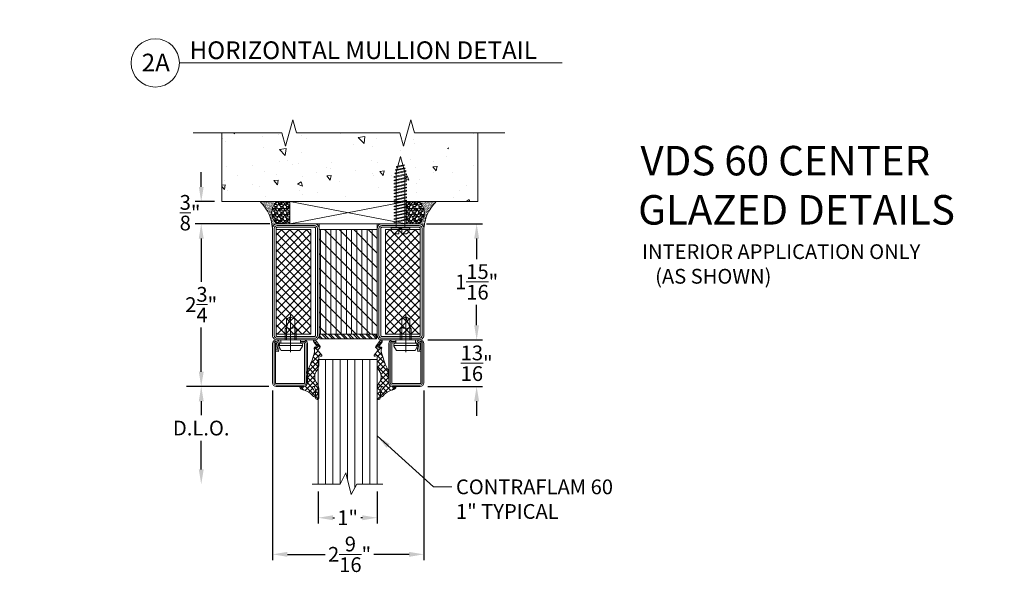
# Model space of a CAD drawing. Units: inches. Extents: x -106 to 12609, y -2000 to 2000.
# Drawn here: x 3449 to 3465, y 682 to 692 of the extents above; entities that cross this region are included whole.
import ezdxf

# ---------------------------------------------------------------- set-up
doc = ezdxf.new("R2010")
doc.units = ezdxf.units.IN
doc.header["$MEASUREMENT"] = 0
doc.header["$PDMODE"] = 35
doc.layers.get('0').update_dxf_attribs({"lineweight": 9})
doc.layers.get('Defpoints').update_dxf_attribs({"lineweight": 0})
doc.styles.get("Standard").update_dxf_attribs({"font": 'arial.ttf'})
doc.styles.add('Title', font='arialbd.ttf')
doc.dimstyles.new('Cross Sections', dxfattribs={"dimtxt": 0.25, "dimasz": 0.25, "dimexe": 0.25, "dimexo": 0.125, "dimgap": 0.09, "dimtad": 0, "dimtih": 1, "dimtoh": 1, "dimdec": 4, "dimdsep": 46, "dimlunit": 5, "dimtxsty": 'Standard', "dimcen": 0.09, "dimazin": 2, "dimtfac": 1, "dimtdec": 4, "dimtofl": 0, "dimtmove": 0, "dimatfit": 3, "dimfxl": 0.25, "dimfrac": 1, "dimtolj": 1, "dimtzin": 0, "dimarcsym": 0})
doc.dimstyles.new('Cross Sections - 2', dxfattribs={"dimtxt": 0.25, "dimasz": 0.25, "dimexe": 0.1, "dimexo": 0.125, "dimgap": 0.09, "dimtad": 0, "dimtih": 1, "dimtoh": 1, "dimdec": 4, "dimdsep": 46, "dimlunit": 5, "dimtxsty": 'Standard', "dimcen": 0.09, "dimazin": 2, "dimtfac": 1, "dimtdec": 4, "dimtofl": 0, "dimtmove": 0, "dimatfit": 3, "dimfxl": 0.25, "dimtolj": 1, "dimtzin": 0, "dimarcsym": 0})
pattern_1 = [(45, (0, 0), (-1.79605, 1.79605), []), (135, (0, 0), (-1.79605, -1.79605), [])]

# ---------------------------------------------------------------- blocks, each defined once
blk = doc.blocks.new('*D333')
at = {"color": 0, "lineweight": -2, "transparency": 16777216}
for p, q in [((3453.075, 685.579), (3453.075, 682.701)), ((3455.634, 685.579), (3455.634, 682.701)), ((3453.325, 682.801), (3453.966, 682.801)), ((3455.384, 682.801), (3454.789, 682.801))]:
    blk.add_line(p, q, dxfattribs=at)
at = {"color": 0, "lineweight": 9, "transparency": 16777216}
for points in [[(3453.325, 682.842), (3453.325, 682.759), (3453.075, 682.801)], [(3455.384, 682.842), (3455.384, 682.759), (3455.634, 682.801)]]:
    blk.add_solid(points, dxfattribs=at)
at = {"layer": 'Defpoints', "color": 0, "lineweight": 9, "transparency": 16777216}
for p in [(3453.075, 685.704), (3455.634, 685.704), (3453.075, 682.801)]:
    blk.add_point(p, dxfattribs=at)
at = {"color": 0, "lineweight": 9, "transparency": 16777216, "insert": (3454.378, 682.801), "char_height": 0.25, "attachment_point": 5}
blk.add_mtext('\\A1;2{\\H1.000000x;\\S9/16;}"', dxfattribs=at)
blk = doc.blocks.new('*D334')
at = {"color": 0, "lineweight": -2, "transparency": 16777216}
for p, q in [((3453.031, 688.401), (3451.767, 688.401)), ((3451.867, 688.151), (3451.867, 687.415)), ((3451.867, 685.895), (3451.867, 686.646)), ((3453.009, 685.645), (3451.767, 685.645))]:
    blk.add_line(p, q, dxfattribs=at)
at = {"color": 0, "lineweight": 9, "transparency": 16777216}
for points in [[(3451.826, 688.151), (3451.909, 688.151), (3451.867, 688.401)], [(3451.826, 685.895), (3451.909, 685.895), (3451.867, 685.645)]]:
    blk.add_solid(points, dxfattribs=at)
at = {"layer": 'Defpoints', "color": 0, "lineweight": 9, "transparency": 16777216}
for p in [(3451.867, 688.401), (3453.156, 688.401), (3453.134, 685.645)]:
    blk.add_point(p, dxfattribs=at)
at = {"color": 0, "lineweight": 9, "transparency": 16777216, "insert": (3451.867, 687.031), "char_height": 0.25, "attachment_point": 5}
blk.add_mtext('\\A1;2{\\H1.000000x;\\S3/4;}"', dxfattribs=at)
blk = doc.blocks.new('*D335')
at = {"color": 0, "lineweight": -2, "transparency": 16777216}
for p, q in [((3456.529, 686.682), (3456.529, 686.932)), ((3455.7, 686.432), (3456.629, 686.432)), ((3455.7, 685.645), (3456.629, 685.645)), ((3456.529, 685.395), (3456.529, 685.145))]:
    blk.add_line(p, q, dxfattribs=at)
at = {"color": 0, "lineweight": 9, "transparency": 16777216}
for points in [[(3456.487, 686.682), (3456.57, 686.682), (3456.529, 686.432)], [(3456.487, 685.395), (3456.57, 685.395), (3456.529, 685.645)]]:
    blk.add_solid(points, dxfattribs=at)
at = {"layer": 'Defpoints', "color": 0, "lineweight": 9, "transparency": 16777216}
for p in [(3455.575, 686.432), (3455.575, 685.645), (3456.529, 685.645)]:
    blk.add_point(p, dxfattribs=at)
at = {"color": 0, "lineweight": 9, "transparency": 16777216, "insert": (3456.529, 686.038), "char_height": 0.25, "attachment_point": 5}
blk.add_mtext('\\A1;{\\H1.000000x;\\S13/16;}"', dxfattribs=at)
blk = doc.blocks.new('*D336')
at = {"color": 0, "lineweight": -2, "transparency": 16777216}
for p, q in [((3453.845, 683.864), (3453.845, 683.321)), ((3454.845, 683.864), (3454.845, 683.321)), ((3454.095, 683.421), (3454.123, 683.421)), ((3454.595, 683.421), (3454.567, 683.421))]:
    blk.add_line(p, q, dxfattribs=at)
at = {"color": 0, "lineweight": 9, "transparency": 16777216}
for points in [[(3454.095, 683.462), (3454.095, 683.379), (3453.845, 683.421)], [(3454.595, 683.462), (3454.595, 683.379), (3454.845, 683.421)]]:
    blk.add_solid(points, dxfattribs=at)
at = {"layer": 'Defpoints', "color": 0, "lineweight": 9, "transparency": 16777216}
for p in [(3453.845, 683.989), (3454.845, 683.989), (3454.845, 683.421)]:
    blk.add_point(p, dxfattribs=at)
at = {"color": 0, "lineweight": 9, "transparency": 16777216, "insert": (3454.345, 683.421), "char_height": 0.25, "attachment_point": 5}
blk.add_mtext('\\A1;1"', dxfattribs=at)
blk = doc.blocks.new('*D337')
at = {"color": 0, "lineweight": -2, "transparency": 16777216}
for p, q in [((3455.68, 688.401), (3456.629, 688.401)), ((3456.529, 688.151), (3456.529, 687.803)), ((3456.529, 686.682), (3456.529, 687.029)), ((3455.7, 686.432), (3456.629, 686.432))]:
    blk.add_line(p, q, dxfattribs=at)
at = {"color": 0, "lineweight": 9, "transparency": 16777216}
for points in [[(3456.487, 688.151), (3456.57, 688.151), (3456.529, 688.401)], [(3456.487, 686.682), (3456.57, 686.682), (3456.529, 686.432)]]:
    blk.add_solid(points, dxfattribs=at)
at = {"layer": 'Defpoints', "color": 0, "lineweight": 9, "transparency": 16777216}
for p in [(3455.555, 688.401), (3456.529, 688.401), (3455.575, 686.432)]:
    blk.add_point(p, dxfattribs=at)
at = {"color": 0, "lineweight": 9, "transparency": 16777216, "insert": (3456.529, 687.416), "char_height": 0.25, "attachment_point": 5}
blk.add_mtext('\\A1;1{\\H1.000000x;\\S15/16;}"', dxfattribs=at)
blk = doc.blocks.new('948002')
at = {"lineweight": 9}
h = blk.add_hatch(dxfattribs=at)
h.set_pattern_fill('ANSI32', color=256, scale=0.2, style=0, pattern_type=2)
h.set_pattern_definition([(45, (6.2637, 15.9524), (-1.34704, 1.34704), []), (45, (7.1618, 15.9524), (-1.34704, 1.34704), [])])
h.paths.add_polyline_path([(12.25, -2.1), (12.25, -0.1), (-12.25, -0.1), (-12.25, -2.1)])
blk.add_lwpolyline([(-12.25, -2.1), (12.25, -2.1), (12.25, -0.1), (-12.25, -0.1)], close=True, dxfattribs=at)
blk = doc.blocks.new('*D343')
at = {"color": 0, "lineweight": -2, "transparency": 16777216}
for p, q in [((3453.009, 685.645), (3451.617, 685.645)), ((3451.867, 685.395), (3451.867, 685.159)), ((3451.867, 684.239), (3451.867, 684.721))]:
    blk.add_line(p, q, dxfattribs=at)
at = {"color": 0, "lineweight": 9, "transparency": 16777216}
for points in [[(3451.826, 685.395), (3451.909, 685.395), (3451.867, 685.645)], [(3451.826, 684.239), (3451.909, 684.239), (3451.867, 683.989)]]:
    blk.add_solid(points, dxfattribs=at)
at = {"layer": 'Defpoints', "color": 0, "lineweight": 9, "transparency": 16777216}
for p in [(3453.134, 685.645), (3451.867, 683.989), (3453.746, 683.989)]:
    blk.add_point(p, dxfattribs=at)
at = {"color": 0, "lineweight": 9, "transparency": 16777216, "insert": (3451.867, 684.94), "char_height": 0.25, "attachment_point": 5}
blk.add_mtext('\\A1;D.L.O.', dxfattribs=at)
blk = doc.blocks.new('736850')
h = blk.add_hatch()
h.set_pattern_fill('ANSI37', color=256, scale=0.8, style=0)
h.set_pattern_definition(pattern_1)
h.paths.add_polyline_path([(47.5, 48.5), (47.5, 63.5), (2.5, 63.5), (2.5, 48.5)])
h = blk.add_hatch()
h.set_pattern_fill('ANSI31', color=256, scale=0.7, angle=135, style=0)
h.set_pattern_definition([(180, (-20, 2e-08), (-3e-16, -2.2225), [])])
h.paths.add_polyline_path([(47.5, 20), (2.5, 20), (2.5, 45), (47.5, 45)])
h = blk.add_hatch()
h.set_pattern_fill('ANSI31', color=256, scale=1.4, style=0)
h.set_pattern_definition([(45, (-20, 2e-08), (-3.1431, 3.1431), [])])
h.paths.add_polyline_path([(47.5, 20), (2.5, 20), (2.5, 45), (47.5, 45)])
h = blk.add_hatch()
h.set_pattern_fill('ANSI37', color=256, scale=0.8, style=0)
h.set_pattern_definition(pattern_1)
h.paths.add_polyline_path([(47.5, 1.5), (47.5, 16.5), (2.5, 16.5), (2.5, 1.5)])
for points in [[(48, 65), (2, 65, 0.414214), (0, 63), (0, 47, 0.414214), (2, 45), (48, 45, 0.414214), (50, 47), (50, 63, 0.414214)], [(48, 64.25), (2, 64.25, 0.414214), (0.75, 63), (0.75, 47, 0.414214), (2, 45.75), (48, 45.75, 0.414214), (49.25, 47), (49.25, 63, 0.414214)], [(48, 63.5), (2, 63.5, 0.414214), (1.5, 63), (1.5, 47, 0.414214), (2, 46.5), (48, 46.5, 0.414214), (48.5, 47), (48.5, 63, 0.414214)], [(48, 0), (2, 0, -0.414214), (0, 2), (0, 18, -0.414214), (2, 20), (48, 20, -0.414214), (50, 18), (50, 2, -0.414214)], [(48, 0.75), (2, 0.75, -0.414214), (0.75, 2), (0.75, 18, -0.414214), (2, 19.25), (48, 19.25, -0.414214), (49.25, 18), (49.25, 2, -0.414214)], [(48, 1.5), (2, 1.5, -0.414214), (1.5, 2), (1.5, 18, -0.414214), (2, 18.5), (48, 18.5, -0.414214), (48.5, 18), (48.5, 2, -0.414214)]]:
    blk.add_lwpolyline(points, format="xyb", close=True)
for points in [[(47.5, 63.5), (2.5, 63.5), (2.5, 48.5), (47.5, 48.5)], [(47.5, 20), (2.5, 20), (2.5, 45), (47.5, 45)], [(47.5, 1.5), (2.5, 1.5), (2.5, 16.5), (47.5, 16.5)]]:
    blk.add_lwpolyline(points, close=True)
blk = doc.blocks.new('901226')
at = {"lineweight": 9}
blk.add_line((-7.75, 5.18), (-7.75, -10.82), dxfattribs=at)
blk.add_lwpolyline([(-12, 1.25), (-13.5, 1.25, -0.414214), (-13.75, 1.5), (-13.75, 18.5, -0.414214), (-13.5, 18.75), (-1.5, 18.75, -0.414214), (-1.25, 18.5), (-1.25, 1.5, -1.072369), (-1.75, 1.53), (-1.29, 4.83), (-2.52, 5), (-2.99, 1.71, 1.072369), (0, 1.5), (0, 18.5, 0.414214), (-1.5, 20), (-13.5, 20, 0.414214), (-15, 18.5), (-15, 1.5, 0.414214), (-13.5, 0), (-12, 0)], format="xyb", close=True, dxfattribs=at)
for points in [[(-1.9, 4.91), (-2.37, 1.62, 1.072369), (-0.62, 1.5), (-0.62, 18.5, 0.414214), (-1.5, 19.38), (-13.5, 19.38, 0.414214), (-14.38, 18.5), (-14.38, 1.5, 0.414214), (-13.5, 0.62), (-12, 0.62)], [(-12, 0), (-3.5, 0), (-3.5, 1.3), (-2.83, 1.42), (-2.62, 2.19, 0.198776), (-2.68, 2.65), (-3.75, 4.5), (-11.75, 4.5), (-12.82, 2.65, 0.198628), (-12.88, 2.19), (-12.67, 1.42), (-12, 1.3), (-12, 0)], [(-10.15, 0), (-10.15, -4.85), (-9.5, -5.5, -0.2857), (-6, -5.5), (-5.35, -4.85), (-5.35, 0)]]:
    blk.add_lwpolyline(points, format="xyb", dxfattribs=at)
for points in [[(-12.9, 2.35), (-2.6, 2.35)], [(-12.67, 1.42), (-2.83, 1.42)], [(-12, 1.3), (-3.5, 1.3)], [(-9.5, 0), (-9.5, -8.99), (-7.75, -10), (-6, -8.99), (-6, 0)], [(-7.75, -10), (-6, -5.5)]]:
    blk.add_lwpolyline(points, dxfattribs=at)
blk = doc.blocks.new('905315-5')
at = {"lineweight": 9}
for p, q in [((-4.54, 5.55), (-5, 5.09)), ((-3.61, 4.21), (-4.82, 5.42)), ((-3.32, 4.46), (-3.56, 4.23)), ((-3.61, 4.18), (-5, 2.78)), ((-3.63, 1.94), (-5, 3.31)), ((0, -3.99), (-5, 1.01)), ((-3.63, 1.86), (-4.98, 0.51)), ((-3.1, 0.09), (-4.4, -1.21)), ((0.79, -0.18), (-3.58, 4.18)), ((0.82, 1.71), (-3.55, -2.66)), ((-2, 3.48), (-3.24, 2.24)), ((0, -1.69), (-2.5, 0.81)), ((-0.73, 2.46), (-2.45, 0.73)), ((2.86, 0.05), (1.36, 1.54)), ((2.53, 1.12), (1.4, 0)), ((0, -3.71), (-4.99, -8.7)), ((0, -6.29), (-3.51, -2.78)), ((0, -1.4), (-3.33, -4.74)), ((0, -6.01), (-5, -11)), ((-2.07, -11.11), (-4.92, -8.26)), ((-1.43, -9.46), (-4.11, -6.77)), ((-0.71, -7.88), (-3.41, -5.18)), ((-1.62, -9.92), (-5.04, -13.34)), ((-2.64, -12.84), (-5, -10.48)), ((-5.08, -13.38), (-5.8, -14.1)), ((-2.83, -19.55), (-5.61, -16.76)), ((-3.2, -16.88), (-5.16, -14.92)), ((-3.13, -14.65), (-5, -12.78)), ((-2.8, -13.4), (-4.79, -15.39)), ((-3.14, -16.03), (-3.96, -16.86)), ((-4.43, -17.33), (-5.07, -17.97)), ((-3.34, -18.54), (-4.11, -19.31))]:
    blk.add_line(p, q, dxfattribs=at)
blk.add_lwpolyline([(-5, 0.8), (-5, 5.03, -0.481097), (-4.36, 5.54, -0.4424), (-3.61, 4.71), (-3.61, 2.61, 0.1409), (-3.25, 0.41, 1.244489), (-2.4, 0.65, -0.0759), (-3.61, 3.28), (-3.61, 4.02, -0.6681), (-2.75, 4.36, 0.1868), (1.8, 1.44, -0.2), (3.01, 0.62, -0.5959), (2.67, 0), (1.5, 0, 0.414214), (0, -1.5), (0, -4.41, -0.202977), (-0.15, -4.77), (-0.15, -4.77, 0.448247), (-0.2, -5.58, -0.1954), (0, -6.07), (0, -6.43, -0.085429), (-0.7, -7.86, 0.058808), (-3.22, -15.05, 0.2033), (-3.07, -16.17, -0.923211), (-4.02, -16.8), (-4.02, -16.8, 2.32671), (-4.14, -17.3), (-2.87, -19.26, -0.8867), (-3.76, -19.82), (-5.57, -17.26, -0.39972), (-5.47, -16.58), (-4.71, -15.98, 0.414741), (-4.66, -15.56), (-6.32, -13.45, -0.5834), (-6.01, -13), (-5.94, -13, -0.148441), (-5.83, -13.03), (-5.31, -13.39, 0.651682), (-5, -13.19), (-5, -8.95, -0.17092), (-4.34, -7.07, 0.317215), (-3.94, -1.83, 0.103217), (-3.94, -1.83, -0.1792)], format="xyb", close=True, dxfattribs=at)
blk = doc.blocks.new('*D397')
at = {"color": 0, "lineweight": -2, "transparency": 16777216}
for p, q in [((3451.867, 689.026), (3451.867, 689.276)), ((3452.093, 688.776), (3451.767, 688.776)), ((3453.031, 688.401), (3451.767, 688.401)), ((3451.867, 688.151), (3451.867, 687.901))]:
    blk.add_line(p, q, dxfattribs=at)
at = {"color": 0, "lineweight": 9, "transparency": 16777216}
for points in [[(3451.826, 689.026), (3451.909, 689.026), (3451.867, 688.776)], [(3451.826, 688.151), (3451.909, 688.151), (3451.867, 688.401)]]:
    blk.add_solid(points, dxfattribs=at)
at = {"layer": 'Defpoints', "color": 0, "lineweight": 9, "transparency": 16777216}
for p in [(3451.867, 688.776), (3452.218, 688.776), (3453.156, 688.401)]:
    blk.add_point(p, dxfattribs=at)
at = {"color": 0, "lineweight": 9, "transparency": 16777216, "insert": (3451.678, 688.588), "char_height": 0.25, "attachment_point": 5}
blk.add_mtext('\\A1;{\\H1.000000x;\\S3/8;}"', dxfattribs=at)

msp = doc.modelspace()

# ---------------------------------------------------------------- hatches: boundary and pattern name
at = {"lineweight": 9}
h = msp.add_hatch(dxfattribs=at)
h.set_pattern_fill('AR-CONC', color=256, style=0)
h.set_pattern_definition([(310, (3381.451, 726.396), (7.1726, 0.62752), [0.75, -8.25]), (5, (3381.451, 726.396), (-1.3875, -7.5219), [0.6, -6.6]), (259.549, (3382.0486, 726.4484), (5.7851, -6.8944), [0.6374, -7.0114]), (313.816, (3381.451, 724.396), (10.6724, 1.6552), [1.125, -12.375]), (263.364, (3382.34, 724.534), (9.3466, -9.7412), [0.9561, -10.5171]), (8.816, (3381.451, 724.396), (9.3466, -9.7412), [0.9, -9.9]), (339, (3382.451, 724.896), (5.96907, 4.0262), [0.75, -8.25]), (34, (3382.451, 724.896), (2.43315, -7.2515), [0.6, -6.6]), (288.549, (3382.948, 725.2316), (8.4022, -3.2253), [0.6374, -7.0114]), (322.5, (3381.451, 726.396), (0.1216, -3.32894), [0, -6.52, 0, -6.7, 0, -6.625]), (352.5, (3381.451, 726.396), (2.6307, -3.94412), [0, -3.82, 0, -6.37, 0, -2.525]), (32.5, (3379.221, 726.396), (5.338224, 0.22555), [0, -2.5, 0, -7.8, 0, -10.35]), (42.5, (3378.221, 726.396), (5.83186, -1.00105), [0, -3.25, 0, -5.18, 0, -7.35])])
h.paths.add_polyline_path([(3455.17771, 689.37368), (3455.15764, 689.36895), (3455.15993, 689.35597), (3455.17373, 689.35922), (3455.16239, 689.31796), (3455.14466, 689.31393), (3455.14695, 689.30095), (3455.16587, 689.30525), (3455.16587, 689.26166), (3455.13168, 689.25411), (3455.13397, 689.24113), (3455.16587, 689.24817), (3455.16587, 689.20412), (3455.13168, 689.19657), (3455.13397, 689.18359), (3455.16587, 689.19063), (3455.16587, 689.14899), (3455.13168, 689.14144), (3455.13397, 689.12845), (3455.16587, 689.1355), (3455.16587, 689.09145), (3455.13168, 689.0839), (3455.13397, 689.07091), (3455.16587, 689.07796), (3455.16587, 689.03631), (3455.13168, 689.02876), (3455.13397, 689.01578), (3455.16587, 689.02282), (3455.16587, 688.98358), (3455.13168, 688.97603), (3455.13397, 688.96305), (3455.16587, 688.97009), (3455.16587, 688.92604), (3455.13168, 688.91849), (3455.13397, 688.90551), (3455.16587, 688.91255), (3455.16587, 688.87091), (3455.13168, 688.86336), (3455.13397, 688.85037), (3455.16587, 688.85742), (3455.16587, 688.83069), (3452.51062, 688.83069), (3452.21805, 688.83069), (3452.21805, 689.9944), (3453.22933, 689.9944), (3453.29183, 689.77083), (3453.41682, 690.21797), (3453.47932, 689.9944), (3455.22922, 689.9944), (3455.29171, 689.77083), (3455.41671, 690.21797), (3455.4792, 689.9944), (3456.55173, 689.9944), (3456.55173, 688.83069), (3455.31088, 688.83069), (3455.31088, 688.83671), (3455.34278, 688.84376), (3455.34049, 688.85674), (3455.31088, 688.8502), (3455.31088, 688.88944), (3455.34278, 688.89649), (3455.34049, 688.90947), (3455.31088, 688.90293), (3455.31088, 688.94458), (3455.34278, 688.95163), (3455.34049, 688.96461), (3455.31088, 688.95807), (3455.31088, 689.00212), (3455.34278, 689.00916), (3455.34049, 689.02215), (3455.31088, 689.01561), (3455.31088, 689.05485), (3455.34278, 689.0619), (3455.34049, 689.07488), (3455.31088, 689.06834), (3455.31088, 689.10999), (3455.34278, 689.11703), (3455.34049, 689.13001), (3455.31088, 689.12347), (3455.31088, 689.16752), (3455.34278, 689.17457), (3455.34049, 689.18755), (3455.31088, 689.18101), (3455.31088, 689.22266), (3455.34278, 689.22971), (3455.34049, 689.24269), (3455.31088, 689.23615), (3455.31088, 689.2802), (3455.34278, 689.28724), (3455.34049, 689.30023), (3455.31088, 689.29369), (3455.31088, 689.33819), (3455.3298, 689.34249), (3455.32751, 689.35547), (3455.30542, 689.35045), (3455.29515, 689.38783), (3455.31681, 689.39293), (3455.31452, 689.40591), (3455.29165, 689.40052), (3455.2814, 689.43782), (3455.30383, 689.44337), (3455.30154, 689.45635), (3455.27791, 689.45051), (3455.23837, 689.59427), (3455.19307, 689.42952), (3455.17063, 689.42397), (3455.17292, 689.41099), (3455.18907, 689.41499)])
h = msp.add_hatch(dxfattribs=at)
h.set_pattern_fill('AR-CONC', color=256, scale=0.125, style=0)
h.set_pattern_definition([(310, (3381.4509, 726.3411), (0.896575, 0.07844), [0.09375, -1.03125]), (5, (3381.4509, 726.3411), (-0.173439, -0.94024), [0.075, -0.825]), (259.5486, (3381.5256, 726.3476), (0.723137, -0.861799), [0.079675, -0.876428]), (313.8158, (3381.4509, 726.0911), (1.334051, 0.206899), [0.140625, -1.546875]), (263.3644, (3381.5621, 726.1083), (1.168328, -1.217647), [0.119513, -1.314641]), (8.8158, (3381.4509, 726.0911), (1.168327, -1.217648), [0.1125, -1.2375]), (339, (3381.5759, 726.1536), (0.746134, 0.5032736), [0.09375, -1.03125]), (34, (3381.5759, 726.1536), (0.304144, -0.906438), [0.075, -0.825]), (288.5486, (3381.6381, 726.1955), (1.050278, -0.403163), [0.079675, -0.876428]), (322.5, (3381.4509, 726.3411), (0.0151998, -0.4161173), [0, -0.815, 0, -0.8375, 0, -0.828125]), (352.5, (3381.4509, 726.3411), (0.328837, -0.4930146), [0, -0.4775, 0, -0.79625, 0, -0.315625]), (32.5, (3381.17216, 726.3411), (0.667278, 0.0281936), [0, -0.3125, 0, -0.975, 0, -1.29375]), (42.5, (3381.04716, 726.3411), (0.7289827, -0.1251312), [0, -0.40625, 0, -0.6475, 0, -0.91875])])
edge = h.paths.add_edge_path()
edge.add_arc((3452.49601, 689.59663), 0.16998, 0, 360, ccw=False)
edge = h.paths.add_edge_path()
edge.add_arc((3454.1854, 689.60864), 0.16998, 0, 360, ccw=False)
edge = h.paths.add_edge_path()
edge.add_arc((3456.21147, 689.61465), 0.16998, 0, 360, ccw=False)
h.paths.add_polyline_path([(3456.55173, 688.77569), (3455.31088, 688.77569), (3455.31088, 688.78171), (3455.34278, 688.78876), (3455.34049, 688.80174), (3455.31088, 688.7952), (3455.31088, 688.83444), (3455.34278, 688.84149), (3455.34049, 688.85447), (3455.31088, 688.84793), (3455.31088, 688.88958), (3455.34278, 688.89663), (3455.34049, 688.90961), (3455.31088, 688.90307), (3455.31088, 688.94712), (3455.34278, 688.95416), (3455.34049, 688.96715), (3455.31088, 688.96061), (3455.31088, 688.99985), (3455.34278, 689.0069), (3455.34049, 689.01988), (3455.31088, 689.01334), (3455.31088, 689.05499), (3455.34278, 689.06203), (3455.34049, 689.07501), (3455.31088, 689.06847), (3455.31088, 689.11252), (3455.34278, 689.11957), (3455.34049, 689.13255), (3455.31088, 689.12601), (3455.31088, 689.16766), (3455.34278, 689.17471), (3455.34049, 689.18769), (3455.31088, 689.18115), (3455.31088, 689.2252), (3455.34278, 689.23224), (3455.34049, 689.24523), (3455.31088, 689.23869), (3455.31088, 689.28319), (3455.3298, 689.28749), (3455.32751, 689.30047), (3455.30542, 689.29545), (3455.29515, 689.33283), (3455.31681, 689.33793), (3455.31452, 689.35091), (3455.29165, 689.34552), (3455.2814, 689.38282), (3455.30383, 689.38837), (3455.30154, 689.40135), (3455.27791, 689.39551), (3455.23837, 689.53927), (3455.19307, 689.37452), (3455.17063, 689.36897), (3455.17292, 689.35599), (3455.18907, 689.35999), (3455.17771, 689.31868), (3455.15764, 689.31395), (3455.15993, 689.30097), (3455.17373, 689.30422), (3455.16239, 689.26296), (3455.14466, 689.25893), (3455.14695, 689.24595), (3455.16587, 689.25025), (3455.16587, 689.20666), (3455.13168, 689.19911), (3455.13397, 689.18613), (3455.16587, 689.19317), (3455.16587, 689.14912), (3455.13168, 689.14157), (3455.13397, 689.12859), (3455.16587, 689.13563), (3455.16587, 689.09399), (3455.13168, 689.08644), (3455.13397, 689.07345), (3455.16587, 689.0805), (3455.16587, 689.03645), (3455.13168, 689.0289), (3455.13397, 689.01591), (3455.16587, 689.02296), (3455.16587, 688.98131), (3455.13168, 688.97376), (3455.13397, 688.96078), (3455.16587, 688.96782), (3455.16587, 688.92858), (3455.13168, 688.92103), (3455.13397, 688.90805), (3455.16587, 688.91509), (3455.16587, 688.87104), (3455.13168, 688.86349), (3455.13397, 688.85051), (3455.16587, 688.85755), (3455.16587, 688.81591), (3455.13168, 688.80836), (3455.13397, 688.79537), (3455.16587, 688.80242), (3455.16587, 688.77569), (3452.21805, 688.77569), (3452.21805, 689.9394), (3453.22933, 689.9394), (3453.29183, 689.71583), (3453.41682, 690.16297), (3453.47932, 689.9394), (3455.22922, 689.9394), (3455.29171, 689.71583), (3455.41671, 690.16297), (3455.4792, 689.9394), (3456.55173, 689.9394)])
h = msp.add_hatch(dxfattribs=at)
h.set_pattern_fill('AR-CONC', color=256, style=0)
h.set_pattern_definition([(310, (3381.451, 726.2084), (7.1726, 0.62752), [0.75, -8.25]), (5, (3381.451, 726.2084), (-1.3875, -7.5219), [0.6, -6.6]), (259.549, (3382.0486, 726.261), (5.7851, -6.8944), [0.6374, -7.0114]), (313.816, (3381.451, 724.208), (10.6724, 1.6552), [1.125, -12.375]), (263.364, (3382.34, 724.346), (9.3466, -9.7412), [0.9561, -10.5171]), (8.816, (3381.451, 724.208), (9.3466, -9.7412), [0.9, -9.9]), (339, (3382.451, 724.7084), (5.96907, 4.0262), [0.75, -8.25]), (34, (3382.451, 724.7084), (2.43315, -7.2515), [0.6, -6.6]), (288.549, (3382.948, 725.044), (8.4022, -3.2253), [0.6374, -7.0114]), (322.5, (3381.451, 726.2084), (0.1216, -3.32894), [0, -6.52, 0, -6.7, 0, -6.625]), (352.5, (3381.451, 726.2084), (2.6307, -3.94412), [0, -3.82, 0, -6.37, 0, -2.525]), (32.5, (3379.221, 726.2084), (5.338224, 0.22555), [0, -2.5, 0, -7.8, 0, -10.35]), (42.5, (3378.221, 726.2084), (5.83186, -1.00105), [0, -3.25, 0, -5.18, 0, -7.35])])
h.paths.add_polyline_path([(3455.17771, 689.186), (3455.15764, 689.18127), (3455.15993, 689.16829), (3455.17373, 689.17154), (3455.16239, 689.13028), (3455.14466, 689.12625), (3455.14695, 689.11327), (3455.16587, 689.11756), (3455.16587, 689.07398), (3455.13168, 689.06643), (3455.13397, 689.05344), (3455.16587, 689.06049), (3455.16587, 689.01644), (3455.13168, 689.00889), (3455.13397, 688.99591), (3455.16587, 689.00295), (3455.16587, 688.9613), (3455.13168, 688.95375), (3455.13397, 688.94077), (3455.16587, 688.94782), (3455.16587, 688.90376), (3455.13168, 688.89621), (3455.13397, 688.88323), (3455.16587, 688.89028), (3455.16587, 688.84863), (3455.13168, 688.84108), (3455.13397, 688.8281), (3455.16587, 688.83514), (3455.16587, 688.7959), (3455.13168, 688.78835), (3455.13397, 688.77536), (3455.16587, 688.78241), (3455.16587, 688.73836), (3455.13168, 688.73081), (3455.13397, 688.71783), (3455.16587, 688.72487), (3455.16587, 688.68322), (3455.13168, 688.67567), (3455.13397, 688.66269), (3455.16587, 688.66974), (3455.16587, 688.643), (3452.51062, 688.643), (3452.21805, 688.643), (3452.21805, 689.80672), (3453.22933, 689.80672), (3453.29183, 689.58315), (3453.41682, 690.03029), (3453.47932, 689.80672), (3455.22922, 689.80672), (3455.29171, 689.58315), (3455.41671, 690.03029), (3455.4792, 689.80672), (3456.55173, 689.80672), (3456.55173, 688.643), (3455.31088, 688.643), (3455.31088, 688.64903), (3455.34278, 688.65608), (3455.34049, 688.66906), (3455.31088, 688.66252), (3455.31088, 688.70176), (3455.34278, 688.70881), (3455.34049, 688.72179), (3455.31088, 688.71525), (3455.31088, 688.7569), (3455.34278, 688.76394), (3455.34049, 688.77692), (3455.31088, 688.77039), (3455.31088, 688.81444), (3455.34278, 688.82148), (3455.34049, 688.83446), (3455.31088, 688.82792), (3455.31088, 688.86717), (3455.34278, 688.87421), (3455.34049, 688.8872), (3455.31088, 688.88066), (3455.31088, 688.9223), (3455.34278, 688.92935), (3455.34049, 688.94233), (3455.31088, 688.93579), (3455.31088, 688.97984), (3455.34278, 688.98689), (3455.34049, 688.99987), (3455.31088, 688.99333), (3455.31088, 689.03498), (3455.34278, 689.04202), (3455.34049, 689.055), (3455.31088, 689.04846), (3455.31088, 689.09252), (3455.34278, 689.09956), (3455.34049, 689.11254), (3455.31088, 689.106), (3455.31088, 689.15051), (3455.3298, 689.15481), (3455.32751, 689.16779), (3455.30542, 689.16277), (3455.29515, 689.20014), (3455.31681, 689.20525), (3455.31452, 689.21823), (3455.29165, 689.21284), (3455.2814, 689.25014), (3455.30383, 689.25569), (3455.30154, 689.26867), (3455.27791, 689.26283), (3455.23837, 689.40659), (3455.19307, 689.24184), (3455.17063, 689.23629), (3455.17292, 689.22331), (3455.18907, 689.2273)])
at = {"lineweight": 0}
h = msp.add_hatch(dxfattribs=at)
h.set_pattern_fill('AR-SAND', color=256, scale=0.01, style=0)
h.set_pattern_definition([(37.5, (5e-13, -19.545258), (-0.00062993358, 0.01926823769), [0, -0.0152, 0, -0.017, 0, -0.01625]), (7.5, (5e-13, -19.545258), (0.01769776705, 0.02822146065), [0, -0.0082, 0, -0.0137, 0, -0.00525]), (327.5, (-0.0123, -19.545258), (0.03114141862, 5.6590535e-05), [0, -0.005, 0, -0.018, 0, -0.0235]), (317.5, (-0.0123, -19.545258), (0.03006126605, 0.00877675565), [0, -0.0025, 0, -0.0118, 0, -0.0135])])
edge = h.paths.add_edge_path()
edge.add_line((3453.14766, 688.77569), (3452.86388, 688.77569))
edge.add_spline(control_points=[(3452.86388, 688.77569), (3452.91601, 688.71651), (3453.03041, 688.58661), (3453.05911, 688.41513), (3453.07474, 688.32177)], knot_values=[0, 0, 0, 0, 0.2320786, 0.50941084, 0.50941084, 0.50941084, 0.50941084], degree=3, periodic=0)
edge.add_arc((3453.15348, 688.32177), 0.07874, 94.065737, 180, ccw=False)
edge.add_arc((3453.3021, 688.5881), 0.24298, 129.465442, 230.608114, ccw=False)
at = {"lineweight": 0, "ltscale": 0.1}
h = msp.add_hatch(dxfattribs=at)
h.set_pattern_fill('GRAVEL', color=256, scale=0.099894, style=0)
h.set_pattern_definition([(131.9872, (3362.122234, 703.224601), (-0.7991538348, 0.89904839685), [0.01343937, -1.33050033]), (175.0303, (3362.1132432, 703.2345904), (1.19873112215, -0.09989338305), [0.02306239, -2.28317552]), (227.4896, (3362.0902675, 703.236588), (0.99894158707, 1.09883763215), [0.01626159, -1.60989895]), (92.7263, (3362.051309, 703.261562), (0.09989385362, -1.99788505798), [0.02100157, -2.0791548]), (67.1663, (3362.05031, 703.2825396), (-0.49947224663, -1.19873065867), [0.0205937, -2.03877904]), (2.7263, (3362.0583014, 703.3015195), (-1.99788505798, -0.09989385362), [0.02100157, -2.0791548]), (322.3058, (3362.0792792, 703.3025184), (-1.29862600232, 0.99894155579), [0.0277735, -2.74957419]), (287.7447, (3362.101256, 703.2855364), (0.69926083511, -2.19767315489), [0.02622104, -2.59588408]), (238.5704, (3362.1092475, 703.260563), (-0.79915483395, -1.2986247727), [0.02107269, -2.08619884]), (184.7636, (3362.098259, 703.242582), (1.0988368602, 0.0998934056), [0.02405773, -1.17882839]), (137.6026, (3362.0742845, 703.240584), (-1.19873175144, 1.09883597472), [0.03111186, -3.08007691]), (221.1859, (3362.150204, 703.262561), (-0.69926005435, -0.5993652402), [0.01061886, -1.05127152]), (188.5308, (3362.1422126, 703.255568), (1.2986250972, 0.19978929302), [0.02020231, -2.00003385]), (135, (3362.122234, 703.25257), (-1e-17, 0.09989428), [0.01412714, -0.1271446]), (156.8014, (3362.115241, 703.240584), (0.4994712302, -0.1997886352), [0.00760775, -0.7531642]), (68.1986, (3362.108249, 703.24358), (-0.0998942425, -0.2996827815), [0.01075891, -0.52718812]), (329.0362, (3362.112244, 703.25357), (0.2996825567, -0.199788751), [0.0174744, -0.56500418]), (198.4349, (3362.12723, 703.24458), (0.199788546, 0.099894092), [0.01263572, -0.30325767]), (343.6105, (3362.05031, 703.243581), (0.99894273387, -0.29968202603), [0.01770126, -1.75242937]), (289.6538, (3362.067292, 703.238586), (-0.39957653094, 1.098836979), [0.01485038, -1.47018446]), (66.8014, (3362.127228, 703.224601), (-0.1997886352, -0.4994712302), [0.01521539, -0.74555655]), (16.3895, (3362.133222, 703.238586), (-0.99894273387, -0.29968202603), [0.01770126, -1.75242937]), (20.556, (3362.05031, 703.305515), (-0.4994714414, -0.1997881029), [0.01706993, -0.83642695]), (65.2249, (3362.066293, 703.311509), (-0.4994704769, -1.0988371075), [0.01430266, -1.41596535]), (293.1986, (3362.128227, 703.324495), (0.1997886352, -0.4994712302), [0.01521539, -0.74555655]), (342.646, (3362.134221, 703.31051), (-1.29862547023, 0.3995764565), [0.01674537, -1.65778746]), (290.556, (3362.079279, 703.324495), (-0.1997881029, 0.4994714414), [0.00853496, -0.84496192]), (258.6901, (3362.122234, 703.324495), (-0.099894015, -0.399577081), [0.00509361, -0.50426908]), (194.0362, (3362.121235, 703.3195), (0.299682809, 0.0998940574), [0.0205937, -0.39128079]), (173.991, (3362.101256, 703.314506), (0.99894248937, -0.09989418325), [0.0190848, -1.88939218]), (56.3099, (3362.112244, 703.26256), (-0.099894385, -0.199788459), [0.01440695, -0.34576687]), (6.8428, (3362.120236, 703.274548), (1.69820221085, 0.1997893018), [0.02515277, -2.49012025]), (299.0546, (3362.145209, 703.277545), (-0.3995770084, 0.6992597984), [0.01028471, -1.01818954]), (270, (3362.1502, 703.26855), (-0.09989425, -0.09989425), [0.00599366, -0.0939006]), (239.7436, (3362.099258, 703.311509), (0.3995764949, 0.6992600053), [0.01387771, -1.37389758]), (311.9872, (3362.0922654, 703.2995216), (0.7991538348, -0.89904839685), [0.02687875, -1.31706095]), (0, (3362.11025, 703.27954), (0.09989425, -0.09989425), [0.0259725, -0.07392175]), (34.6952, (3362.136219, 703.279543), (-0.99894194076, -0.69926062003), [0.01579468, -1.56367209]), (105.9454, (3362.149205, 703.288533), (-0.0998942404, 0.3995770184), [0.0145448, -0.71269634]), (152.354, (3362.1452094, 703.3025184), (-1.89799035825, 0.99894328476), [0.02368143, -2.34446554]), (184.5739, (3362.1242316, 703.313507), (-1.2986253243, -0.0998937321), [0.02505338, -2.48028176])])
edge = h.paths.add_edge_path()
edge.add_line((3453.36639, 688.40051), (3453.14766, 688.40051))
edge.add_arc((3453.3021, 688.5881), 0.24298, 129.465442, 230.534558, ccw=False)
edge.add_line((3453.14766, 688.77569), (3453.36639, 688.77569))
edge.add_line((3453.36639, 688.77569), (3453.36639, 688.40051))
h = msp.add_hatch(dxfattribs=at)
h.set_pattern_fill('GRAVEL', color=256, scale=0.099894, style=0)
h.set_pattern_definition([(48.0128, (3546.580854, 703.224601), (0.7991538348, 0.89904839685), [0.01343937, -1.33050033]), (4.9697, (3546.5898447, 703.2345904), (-1.19873112215, -0.09989338305), [0.02306239, -2.28317552]), (312.5104, (3546.6128203, 703.236588), (-0.99894158707, 1.09883763215), [0.01626159, -1.60989895]), (87.2737, (3546.651779, 703.261562), (-0.09989385362, -1.99788505798), [0.02100157, -2.0791548]), (112.8337, (3546.652778, 703.2825396), (0.49947224663, -1.19873065867), [0.0205937, -2.03877904]), (177.2737, (3546.6447865, 703.3015195), (1.99788505798, -0.09989385362), [0.02100157, -2.0791548]), (217.6942, (3546.6238087, 703.3025184), (1.29862600232, 0.99894155579), [0.0277735, -2.74957419]), (252.2553, (3546.601832, 703.2855364), (-0.69926083511, -2.19767315489), [0.02622104, -2.59588408]), (301.4296, (3546.5938404, 703.260563), (0.79915483395, -1.2986247727), [0.02107269, -2.08619884]), (355.2364, (3546.604829, 703.242582), (-1.0988368602, 0.0998934056), [0.02405773, -1.17882839]), (42.3974, (3546.6288034, 703.240584), (1.19873175144, 1.09883597472), [0.03111186, -3.08007691]), (318.8141, (3546.552884, 703.262561), (0.69926005435, -0.5993652402), [0.01061886, -1.05127152]), (351.4692, (3546.5608753, 703.255568), (-1.2986250972, 0.19978929302), [0.02020231, -2.00003385]), (45, (3546.580854, 703.25257), (1e-17, 0.09989428), [0.01412714, -0.1271446]), (23.1986, (3546.587847, 703.240584), (-0.4994712302, -0.1997886352), [0.00760775, -0.7531642]), (111.8014, (3546.59484, 703.24358), (0.0998942425, -0.2996827815), [0.01075891, -0.52718812]), (210.9638, (3546.590844, 703.25357), (-0.2996825567, -0.199788751), [0.0174744, -0.56500418]), (341.5651, (3546.57586, 703.24458), (-0.199788546, 0.099894092), [0.01263572, -0.30325767]), (196.3895, (3546.652778, 703.243581), (-0.99894273387, -0.29968202603), [0.01770126, -1.75242937]), (250.3462, (3546.635796, 703.238586), (0.39957653094, 1.098836979), [0.01485038, -1.47018446]), (113.1986, (3546.57586, 703.224601), (0.1997886352, -0.4994712302), [0.01521539, -0.74555655]), (163.6105, (3546.569866, 703.238586), (0.99894273387, -0.29968202603), [0.01770126, -1.75242937]), (159.444, (3546.652778, 703.305515), (0.4994714414, -0.1997881029), [0.01706993, -0.83642695]), (114.7751, (3546.636795, 703.311509), (0.4994704769, -1.0988371075), [0.01430266, -1.41596535]), (246.8014, (3546.57486, 703.324495), (-0.1997886352, -0.4994712302), [0.01521539, -0.74555655]), (197.354, (3546.568867, 703.31051), (1.29862547023, 0.3995764565), [0.01674537, -1.65778746]), (249.444, (3546.623809, 703.324495), (0.1997881029, 0.4994714414), [0.00853496, -0.84496192]), (281.3099, (3546.580854, 703.324495), (0.099894015, -0.399577081), [0.00509361, -0.50426908]), (345.9638, (3546.581853, 703.3195), (-0.299682809, 0.0998940574), [0.0205937, -0.39128079]), (6.009, (3546.601832, 703.314506), (-0.99894248937, -0.09989418325), [0.0190848, -1.88939218]), (123.6901, (3546.590844, 703.26256), (0.099894385, -0.199788459), [0.01440695, -0.34576687]), (173.1572, (3546.582852, 703.274548), (-1.69820221085, 0.1997893018), [0.02515277, -2.49012025]), (240.9454, (3546.5578785, 703.277545), (0.3995770084, 0.6992597984), [0.01028471, -1.01818954]), (270, (3546.55288, 703.26855), (0.09989425, -0.09989425), [0.00599366, -0.0939006]), (300.2564, (3546.60383, 703.311509), (-0.3995764949, 0.6992600053), [0.01387771, -1.37389758]), (228.0128, (3546.6108224, 703.2995216), (-0.7991538348, -0.89904839685), [0.02687875, -1.31706095]), (180, (3546.59284, 703.27954), (-0.09989425, -0.09989425), [0.0259725, -0.07392175]), (145.3048, (3546.566869, 703.279543), (0.99894194076, -0.69926062003), [0.01579468, -1.56367209]), (74.0546, (3546.553883, 703.288533), (0.0998942404, 0.3995770184), [0.0145448, -0.71269634]), (27.646, (3546.5578785, 703.3025184), (1.89799035825, 0.99894328476), [0.02368143, -2.34446554]), (355.4261, (3546.5788563, 703.313507), (1.2986253243, -0.0998937321), [0.02505338, -2.48028176])])
edge = h.paths.add_edge_path()
edge.add_line((3455.3367, 688.40051), (3455.55543, 688.40051))
edge.add_arc((3455.40099, 688.5881), 0.24298, 309.465442, 410.534558)
edge.add_line((3455.55543, 688.77569), (3455.3367, 688.77569))
edge.add_line((3455.3367, 688.77569), (3455.3367, 688.40051))
at = {"lineweight": 0}
h = msp.add_hatch(dxfattribs=at)
h.set_pattern_fill('AR-SAND', color=256, scale=0.01, style=0)
h.set_pattern_definition([(142.5, (6908.708532, -19.545258), (0.00062993358, 0.01926823769), [0, -0.0152, 0, -0.017, 0, -0.01625]), (172.5, (6908.708532, -19.545258), (-0.01769776705, 0.02822146065), [0, -0.0082, 0, -0.0137, 0, -0.00525]), (212.5, (6908.720832, -19.545258), (-0.03114141862, 5.6590535e-05), [0, -0.005, 0, -0.018, 0, -0.0235]), (222.5, (6908.720832, -19.545258), (-0.03006126605, 0.00877675565), [0, -0.0025, 0, -0.0118, 0, -0.0135])])
edge = h.paths.add_edge_path()
edge.add_line((3455.56088, 688.77569), (3455.84465, 688.77569))
edge.add_spline(control_points=[(3455.84465, 688.77569), (3455.79253, 688.71651), (3455.67812, 688.58661), (3455.64942, 688.41513), (3455.63379, 688.32177)], knot_values=[0, 0, 0, 0, 0.2320786, 0.50941084, 0.50941084, 0.50941084, 0.50941084], degree=3, periodic=0)
edge.add_arc((3455.55505, 688.32177), 0.07874, 360, 445.934263)
edge.add_arc((3455.40643, 688.5881), 0.24298, 309.391886, 410.534558)

# ---------------------------------------------------------------- linework, layer by layer
at = {"lineweight": 13}
msp.add_line((3451.49823, 691.12538), (3457.97504, 691.12538), dxfattribs=at)
at = {"lineweight": 9, "ltscale": 0.1}
for p, q in [((3452.21805, 688.77569), (3452.21805, 689.9394)), ((3456.55173, 688.77569), (3456.55173, 689.9394)), ((3453.36639, 688.77569), (3453.14766, 688.77569)), ((3453.36639, 688.40051), (3453.36639, 688.77569)), ((3455.3367, 688.77569), (3455.55543, 688.77569)), ((3453.36639, 688.40051), (3453.14766, 688.40051))]:
    msp.add_line(p, q, dxfattribs=at)
at = {"lineweight": 9}
for p, q in [((3452.21805, 688.77569), (3456.55173, 688.77569)), ((3453.36639, 688.77569), (3453.36639, 688.40051)), ((3453.36639, 688.77569), (3455.3367, 688.40051)), ((3455.3367, 688.77569), (3453.36639, 688.40055)), ((3453.15645, 688.40051), (3453.28292, 688.41511)), ((3453.36639, 688.40055), (3455.3367, 688.40072)), ((3453.36639, 688.40055), (3455.3367, 688.40072)), ((3453.8448, 683.98897), (3453.8448, 686.10341)), ((3453.8448, 686.10341), (3454.8448, 686.10341)), ((3453.9698, 683.98897), (3453.9698, 686.10341)), ((3454.0948, 683.98897), (3454.0948, 686.10341)), ((3454.2198, 683.98897), (3454.2198, 686.10341)), ((3454.3448, 684.05954), (3454.3448, 686.10341)), ((3454.4698, 683.93557), (3454.4698, 686.10341)), ((3454.5948, 683.98897), (3454.5948, 686.10341)), ((3454.7198, 683.98897), (3454.7198, 686.10341)), ((3454.8448, 683.98897), (3454.8448, 686.10341)), ((3455.80016, 683.9439), (3456.11074, 683.9439))]:
    msp.add_line(p, q, dxfattribs=at)
at = {"lineweight": 9, "ltscale": 0.05}
msp.add_lwpolyline([(3451.72967, 689.9394), (3453.22933, 689.9394), (3453.29183, 689.71583), (3453.41682, 690.16297), (3453.47932, 689.9394), (3455.22922, 689.9394), (3455.29171, 689.71583), (3455.41671, 690.16297), (3455.4792, 689.9394), (3457.00664, 689.9394)], dxfattribs=at)
at = {"lineweight": 9, "extrusion": (0, 0, -1)}
msp.add_lwpolyline([(-3455.16587, 688.33011), (-3455.16587, 689.27561), (-3455.23837, 689.53927), (-3455.31088, 689.27561), (-3455.31088, 688.33011)], dxfattribs=at)
for points in [[(-3455.14695, 689.24595), (-3455.14466, 689.25893), (-3455.32751, 689.30047), (-3455.3298, 689.28749)], [(-3455.15993, 689.30097), (-3455.15764, 689.31395), (-3455.31452, 689.35091), (-3455.31681, 689.33793)], [(-3455.17292, 689.35599), (-3455.17063, 689.36897), (-3455.30154, 689.40135), (-3455.30383, 689.38837)], [(-3455.13397, 689.18613), (-3455.13168, 689.19911), (-3455.34049, 689.24523), (-3455.34278, 689.23224)], [(-3455.13397, 689.12859), (-3455.13168, 689.14157), (-3455.34049, 689.18769), (-3455.34278, 689.17471)], [(-3455.13397, 689.07345), (-3455.13168, 689.08644), (-3455.34049, 689.13255), (-3455.34278, 689.11957)], [(-3455.13397, 689.01591), (-3455.13168, 689.0289), (-3455.34049, 689.07501), (-3455.34278, 689.06203)], [(-3455.13397, 688.96078), (-3455.13168, 688.97376), (-3455.34049, 689.01988), (-3455.34278, 689.0069)], [(-3455.13397, 688.90805), (-3455.13168, 688.92103), (-3455.34049, 688.96715), (-3455.34278, 688.95416)], [(-3455.13397, 688.85051), (-3455.13168, 688.86349), (-3455.34049, 688.90961), (-3455.34278, 688.89663)], [(-3455.13397, 688.79537), (-3455.13168, 688.80836), (-3455.34049, 688.85447), (-3455.34278, 688.84149)], [(-3455.13397, 688.74264), (-3455.13168, 688.75562), (-3455.34049, 688.80174), (-3455.34278, 688.78876)], [(-3455.13397, 688.68751), (-3455.13168, 688.70049), (-3455.34049, 688.74661), (-3455.34278, 688.73362)], [(-3455.13397, 688.63478), (-3455.13168, 688.64776), (-3455.34049, 688.69387), (-3455.34278, 688.68089)], [(-3455.13397, 688.57964), (-3455.13168, 688.59262), (-3455.34049, 688.63874), (-3455.34278, 688.62576)], [(-3455.13397, 688.52691), (-3455.13168, 688.53989), (-3455.34049, 688.58601), (-3455.34278, 688.57303)], [(-3455.13397, 688.47177), (-3455.13168, 688.48476), (-3455.34049, 688.53087), (-3455.34278, 688.51789)], [(-3455.13397, 688.41904), (-3455.13168, 688.43203), (-3455.34049, 688.47814), (-3455.34278, 688.46516)]]:
    msp.add_lwpolyline(points, close=True, dxfattribs=at)
at = {"lineweight": 9, "ltscale": 0.1}
for points in [[(3453.36639, 688.40051), (3453.14766, 688.40051, -0.47199933), (3453.14766, 688.77569), (3453.36639, 688.77569)], [(3455.3367, 688.40051), (3455.55543, 688.40051, 0.47199933), (3455.55543, 688.77569), (3455.3367, 688.77569)]]:
    msp.add_lwpolyline(points, format="xyb", close=True, dxfattribs=at)
at = {"lineweight": 9}
for points in [[(3453.86214, 688.32978), (3453.86214, 688.40064), (3454.84639, 688.40064), (3454.84639, 688.32978)], [(3453.86214, 688.32978), (3453.86214, 688.40064), (3454.84639, 688.40064), (3454.84639, 688.32978)], [(3453.74602, 683.98897), (3454.21943, 683.98897), (3454.31284, 684.18418), (3454.40693, 683.81722), (3454.49816, 683.98897), (3454.93855, 683.98897)]]:
    msp.add_lwpolyline(points, dxfattribs=at)
at = {"lineweight": 9, "extrusion": (0, 0, -1)}
msp.add_lwpolyline([(-3455.26474, 688.31648), (-3455.21201, 688.31648), (-3455.21201, 688.23051), (-3455.13291, 688.23051, 0.3014941), (-3455.08018, 688.33011), (-3455.08018, 688.33011), (-3455.39657, 688.33011, 0.25619276), (-3455.34384, 688.23051), (-3455.26474, 688.23051)], format="xyb", close=True, dxfattribs=at)
at = {"lineweight": 13}
msp.add_circle((3451.08973, 691.12538), 0.4085, dxfattribs=at)
at = {"lineweight": 9}
for points in [[(3453.07474, 688.32177), (3453.00246, 688.58952), (3452.86388, 688.77569)], [(3455.63379, 688.32177), (3455.70607, 688.58952), (3455.84465, 688.77569)]]:
    msp.add_spline(points, degree=3, dxfattribs=at)

# ---------------------------------------------------------------- block references
at = {"lineweight": 9, "yscale": 0.03937007874015748, "zscale": 0.03937007874015748}
for name, p, xscale, rotation in [('736850', (3453.07474, 688.40051), 0.03937007874015748, 270), ('901226', (3453.07474, 686.43201), 0.03937007874015748, 180), ('901226', (3455.63379, 686.43201), -0.03937007874015748, 180), ('948002', (3454.35427, 686.44776), -0.03937007874015748, 180), ('905315-5', (3453.65822, 685.64364), 0.03937007874015748, 180), ('905315-5', (3455.04165, 685.64364), -0.03937007874015748, 180)]:
    msp.add_blockref(name, p, dxfattribs=dict(at, xscale=xscale, rotation=rotation))

# ---------------------------------------------------------------- texts
at = {"lineweight": 13, "char_height": 0.3, "width": 8.676, "attachment_point": 1, "style": 'Title'}
for s, insert in [('\\pt3.9;HORIZONTAL MULLION DETAIL', (3451.67106, 691.4905)), ('2A ', (3450.85969, 691.28154))]:
    msp.add_mtext(s, dxfattribs=dict(at, insert=insert))
at = {"insert": (3459.17388, 689.71998), "char_height": 0.1477905, "width": 7.1889176, "attachment_point": 1, "style": 'Title'}
msp.add_mtext('\\pi0.85978;{\\H3.3832x;VDS 60 CENTER \\P\\pi0.60142;GLAZED DETAILS\\P\\pi1.0504;\\fArial|b0|i0|c0|p34;\\H0.5x;INTERIOR APPLICATION ONLY\\P\\pi2.5442;(AS SHOWN)}', dxfattribs=at)
at = {"lineweight": 9, "insert": (3456.17868, 684.06904), "char_height": 0.25, "width": 3.1806958, "attachment_point": 1}
msp.add_mtext('CONTRAFLAM 60\\P1" TYPICAL', dxfattribs=at)
at = {"layer": 'Defpoints', "color": 253, "lineweight": 25, "insert": (0, 975), "char_height": 48, "attachment_point": 1}
msp.add_mtext_dynamic_manual_height_columns('\\pi194.56;{\\fArial Black|b0|i0|c0|p34;VDS 60 WINDOW\\P\\pi188.25;CENTER GLAZED}', width=1000, gutter_width=12.5, heights=[0], dxfattribs=at)

# ---------------------------------------------------------------- dimensions: what is measured, and where the dimension line sits
at = {"lineweight": 9}
for base, p1, p2, override, picture, middle in [((3451.86717, 688.77569), (3453.15645, 688.40051), (3452.21805, 688.77569), {"dimpost": '"\\X', "dimtmove": 2}, '*D397', (3451.67831, 688.5881)), ((3451.86717, 688.40051), (3453.13379, 685.64461), (3453.15645, 688.40051), {"dimpost": '"\\X'}, '*D334', (3451.86717, 687.03066)), ((3456.52869, 685.64461), (3455.57474, 686.43201), (3455.57474, 685.64461), {"dimpost": '"\\X'}, '*D335', (3456.52869, 686.03831))]:
    dim = msp.add_linear_dim(base=base, p1=p1, p2=p2, angle=270, dimstyle='Cross Sections - 2', override=override, dxfattribs=at)
    dim.commit()
    dim.dimension.update_dxf_attribs({"geometry": picture, "text_midpoint": middle, "dimtype": 160})
dim = msp.add_linear_dim(base=(3456.52869, 688.40051), p1=(3455.57474, 686.43201), p2=(3455.55543, 688.40051), angle=270, dimstyle='Cross Sections - 2', override={"dimpost": '"\\X'}, dxfattribs=at)
dim.commit()
dim.dimension.update_dxf_attribs({"geometry": '*D337', "text_midpoint": (3456.52869, 687.41626)})
dim = msp.add_linear_dim(base=(3451.86717, 683.98897), p1=(3453.13379, 685.64461), p2=(3453.74602, 683.98897), angle=270, text='D.L.O.', dimstyle='Cross Sections', override={"dimpost": '"', "dimse2": 1, "dimtmove": 1}, dxfattribs=at)
dim.commit()
dim.dimension.update_dxf_attribs({"geometry": '*D343', "text_midpoint": (3451.86717, 684.93987), "dimtype": 160})
for base, p1, p2, picture, middle in [((3453.074739, 682.800719), (3455.633794, 685.703664), (3453.074739, 685.703664), '*D333', (3454.377743, 682.800719)), ((3454.8448, 683.42083), (3453.8448, 683.98897), (3454.8448, 683.98897), '*D336', (3454.34461, 683.42083))]:
    dim = msp.add_linear_dim(base=base, p1=p1, p2=p2, dimstyle='Cross Sections - 2', override={"dimpost": '"\\X'}, dxfattribs=at)
    dim.commit()
    dim.dimension.update_dxf_attribs({"geometry": picture, "text_midpoint": middle, "dimtype": 160})

# ---------------------------------------------------------------- leaders
msp.add_leader([(3454.8448, 684.8059), (3455.80016, 683.9439)], dimstyle='Cross Sections', override={"dimgap": 0.09, "dimtad": 0}, dxfattribs=at)

doc.saveas('drawing.dxf')
